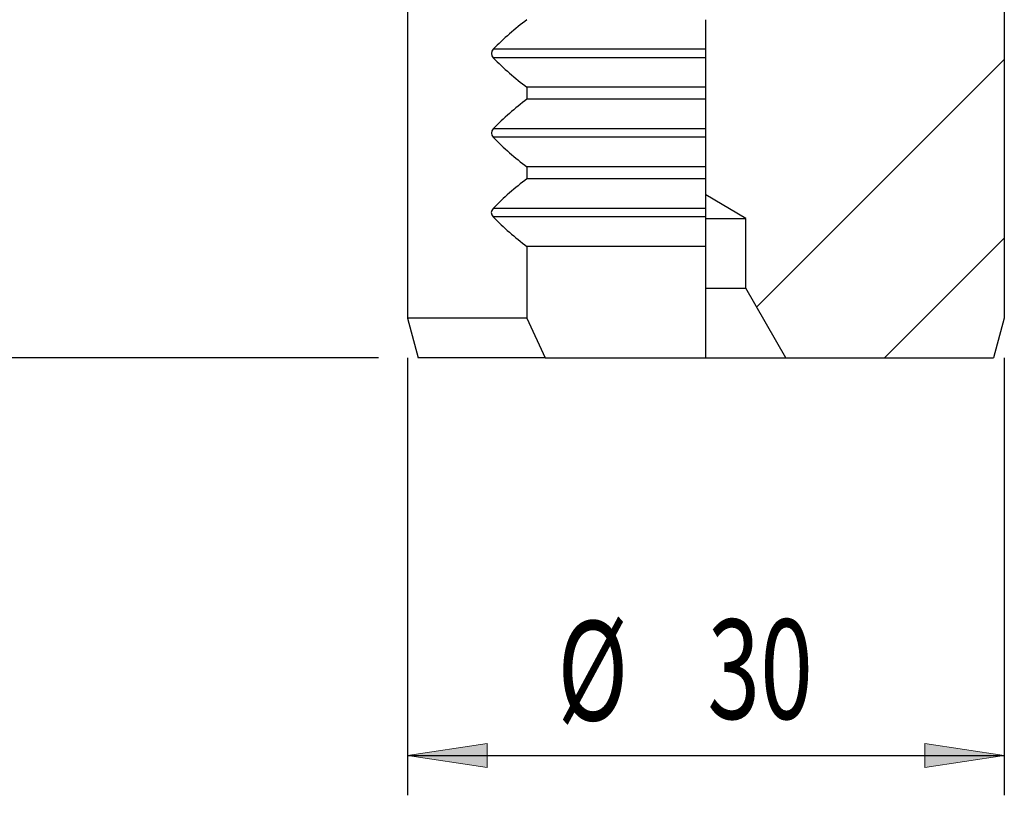
# Model space of a CAD drawing. Units: millimetres. Extents: x 5 to 292, y -203 to -7.
# Drawn here: x 185 to 210, y -129 to -110 of the extents above; entities that cross this region are included whole.
import ezdxf

# ---------------------------------------------------------------- set-up
doc = ezdxf.new("R2010")
doc.units = ezdxf.units.MM
doc.header["$MEASUREMENT"] = 0
for name, pattern in [('AI-Linetype-10', [12.7, 6.35, -1.27, 1.27, -1.27, 1.27, -1.27]), ('AI-Linetype-14', [12.7, 6.35, -1.27, 1.27, -1.27, 1.27, -1.27]), ('AI-Linetype-18', [12.7, 6.35, -1.27, 1.27, -1.27, 1.27, -1.27]), ('AI-Linetype-20', [12.7, 6.35, -1.27, 1.27, -1.27, 1.27, -1.27]), ('AI-Linetype-21', [12.7, 6.35, -1.27, 1.27, -1.27, 1.27, -1.27]), ('AI-Linetype-9', [12.7, 6.35, -1.27, 1.27, -1.27, 1.27, -1.27])]:
    doc.linetypes.add(name, pattern=pattern)
doc.layers.add('Ebene 1', color=7, linetype='Continuous')

# ---------------------------------------------------------------- blocks, each defined once
blk = doc.blocks.new('block 34')
at = {"layer": 'Ebene 1', "color": 7, "lineweight": 25, "true_color": 0xffffff}
blk.add_lwpolyline([(210.002, -110.945), (203.777, -117.17)], dxfattribs=at)
blk = doc.blocks.new('block 37')
at = {"layer": 'Ebene 1', "color": 7, "lineweight": 25, "true_color": 0xffffff}
blk.add_lwpolyline([(210.002, -115.435), (206.992, -118.445)], dxfattribs=at)
blk = doc.blocks.new('block 46')
at = {"layer": 'Ebene 1', "color": 7, "lineweight": 25, "true_color": 0xffffff}
blk.add_lwpolyline([(195.002, -92.145), (195.002, -117.445)], dxfattribs=at)
blk = doc.blocks.new('block 48')
at = {"layer": 'Ebene 1', "color": 7, "lineweight": 25, "true_color": 0xffffff}
blk.add_lwpolyline([(195.002, -117.445), (195.27, -118.445)], dxfattribs=at)
blk = doc.blocks.new('block 130')
at = {"layer": 'Ebene 1', "color": 7, "lineweight": 25, "true_color": 0xffffff}
blk.add_open_spline([(198.002, -109.945), (197.7, -110.171), (197.416, -110.42), (197.152, -110.689)], degree=3, dxfattribs=at)
blk = doc.blocks.new('block 131')
at = {"layer": 'Ebene 1', "color": 7, "lineweight": 25, "true_color": 0xffffff}
blk.add_open_spline([(197.152, -110.689), (197.095, -110.748), (197.095, -110.842), (197.152, -110.901)], degree=3, dxfattribs=at)
blk = doc.blocks.new('block 132')
at = {"layer": 'Ebene 1', "color": 7, "lineweight": 25, "true_color": 0xffffff}
blk.add_open_spline([(197.152, -110.901), (197.416, -111.17), (197.7, -111.418), (198.002, -111.645)], degree=3, dxfattribs=at)
blk = doc.blocks.new('block 133')
at = {"layer": 'Ebene 1', "color": 7, "lineweight": 25, "true_color": 0xffffff}
blk.add_lwpolyline([(198.002, -111.645), (198.002, -111.945)], dxfattribs=at)
blk = doc.blocks.new('block 134')
at = {"layer": 'Ebene 1', "color": 7, "lineweight": 25, "true_color": 0xffffff}
blk.add_open_spline([(198.002, -111.945), (197.7, -112.171), (197.416, -112.42), (197.152, -112.689)], degree=3, dxfattribs=at)
blk = doc.blocks.new('block 135')
at = {"layer": 'Ebene 1', "color": 7, "lineweight": 25, "true_color": 0xffffff}
blk.add_open_spline([(197.152, -112.689), (197.095, -112.748), (197.095, -112.842), (197.152, -112.901)], degree=3, dxfattribs=at)
blk = doc.blocks.new('block 136')
at = {"layer": 'Ebene 1', "color": 7, "lineweight": 25, "true_color": 0xffffff}
blk.add_open_spline([(197.152, -112.901), (197.416, -113.17), (197.7, -113.418), (198.002, -113.645)], degree=3, dxfattribs=at)
blk = doc.blocks.new('block 137')
at = {"layer": 'Ebene 1', "color": 7, "lineweight": 25, "true_color": 0xffffff}
blk.add_lwpolyline([(198.002, -113.645), (198.002, -113.945)], dxfattribs=at)
blk = doc.blocks.new('block 138')
at = {"layer": 'Ebene 1', "color": 7, "lineweight": 25, "true_color": 0xffffff}
blk.add_open_spline([(198.002, -113.945), (197.7, -114.171), (197.415, -114.419), (197.15, -114.689)], degree=3, dxfattribs=at)
blk = doc.blocks.new('block 139')
at = {"layer": 'Ebene 1', "color": 7, "lineweight": 25, "true_color": 0xffffff}
blk.add_open_spline([(197.15, -114.689), (197.093, -114.748), (197.093, -114.842), (197.15, -114.901)], degree=3, dxfattribs=at)
blk = doc.blocks.new('block 140')
at = {"layer": 'Ebene 1', "color": 7, "lineweight": 25, "true_color": 0xffffff}
blk.add_open_spline([(197.15, -114.901), (197.415, -115.17), (197.7, -115.419), (198.002, -115.645)], degree=3, dxfattribs=at)
blk = doc.blocks.new('block 141')
at = {"layer": 'Ebene 1', "color": 7, "lineweight": 25, "true_color": 0xffffff}
blk.add_lwpolyline([(198.002, -115.645), (198.002, -117.445)], dxfattribs=at)
blk = doc.blocks.new('block 142')
at = {"layer": 'Ebene 1', "color": 7, "lineweight": 25, "true_color": 0xffffff}
blk.add_lwpolyline([(198.002, -117.445), (195.002, -117.445)], dxfattribs=at)
blk = doc.blocks.new('block 143')
at = {"layer": 'Ebene 1', "color": 7, "lineweight": 25, "true_color": 0xffffff}
blk.add_lwpolyline([(210.002, -92.145), (210.002, -117.445)], dxfattribs=at)
blk = doc.blocks.new('block 149')
at = {"layer": 'Ebene 1', "color": 7, "lineweight": 25, "true_color": 0xffffff}
blk.add_lwpolyline([(202.502, -111.945), (198.002, -111.945)], dxfattribs=at)
blk = doc.blocks.new('block 150')
at = {"layer": 'Ebene 1', "color": 7, "lineweight": 25, "true_color": 0xffffff}
blk.add_lwpolyline([(202.502, -112.689), (202.502, -111.945)], dxfattribs=at)
blk = doc.blocks.new('block 151')
at = {"layer": 'Ebene 1', "color": 7, "lineweight": 25, "true_color": 0xffffff}
blk.add_lwpolyline([(202.502, -111.645), (198.002, -111.645)], dxfattribs=at)
blk = doc.blocks.new('block 152')
at = {"layer": 'Ebene 1', "color": 7, "lineweight": 25, "true_color": 0xffffff}
blk.add_lwpolyline([(202.502, -111.945), (202.502, -111.645)], dxfattribs=at)
blk = doc.blocks.new('block 153')
at = {"layer": 'Ebene 1', "color": 7, "lineweight": 25, "true_color": 0xffffff}
blk.add_lwpolyline([(202.502, -113.645), (198.002, -113.645)], dxfattribs=at)
blk = doc.blocks.new('block 154')
at = {"layer": 'Ebene 1', "color": 7, "lineweight": 25, "true_color": 0xffffff}
blk.add_lwpolyline([(202.502, -113.945), (198.002, -113.945)], dxfattribs=at)
blk = doc.blocks.new('block 155')
at = {"layer": 'Ebene 1', "color": 7, "lineweight": 25, "true_color": 0xffffff}
blk.add_lwpolyline([(202.502, -113.945), (202.502, -113.645)], dxfattribs=at)
blk = doc.blocks.new('block 156')
at = {"layer": 'Ebene 1', "color": 7, "lineweight": 25, "true_color": 0xffffff}
blk.add_lwpolyline([(202.502, -113.645), (202.502, -112.901)], dxfattribs=at)
blk = doc.blocks.new('block 157')
at = {"layer": 'Ebene 1', "color": 7, "lineweight": 25, "true_color": 0xffffff}
blk.add_lwpolyline([(198.002, -117.445), (198.464, -118.445)], dxfattribs=at)
blk = doc.blocks.new('block 158')
at = {"layer": 'Ebene 1', "color": 7, "lineweight": 25, "true_color": 0xffffff}
blk.add_lwpolyline([(198.464, -118.445), (195.27, -118.445)], dxfattribs=at)
blk = doc.blocks.new('block 159')
at = {"layer": 'Ebene 1', "color": 7, "lineweight": 25, "true_color": 0xffffff}
blk.add_lwpolyline([(210.002, -117.445), (209.734, -118.445)], dxfattribs=at)
blk = doc.blocks.new('block 171')
at = {"layer": 'Ebene 1', "color": 7, "lineweight": 25, "true_color": 0xffffff}
blk.add_lwpolyline([(202.502, -110.689), (202.502, -109.945)], dxfattribs=at)
blk = doc.blocks.new('block 178')
at = {"layer": 'Ebene 1', "color": 7, "lineweight": 25, "true_color": 0xffffff}
blk.add_lwpolyline([(202.502, -115.645), (198.002, -115.645)], dxfattribs=at)
blk = doc.blocks.new('block 179')
at = {"layer": 'Ebene 1', "color": 7, "lineweight": 25, "true_color": 0xffffff}
blk.add_lwpolyline([(198.464, -118.445), (202.502, -118.445)], dxfattribs=at)
blk = doc.blocks.new('block 180')
at = {"layer": 'Ebene 1', "color": 7, "lineweight": 25, "true_color": 0xffffff}
blk.add_lwpolyline([(202.502, -118.445), (202.502, -115.645)], dxfattribs=at)
blk = doc.blocks.new('block 181')
at = {"layer": 'Ebene 1', "color": 7, "lineweight": 25, "true_color": 0xffffff}
blk.add_lwpolyline([(202.502, -115.645), (202.502, -114.901)], dxfattribs=at)
blk = doc.blocks.new('block 184')
at = {"layer": 'Ebene 1', "color": 7, "lineweight": 25, "true_color": 0xffffff}
blk.add_lwpolyline([(202.502, -114.689), (202.502, -113.945)], dxfattribs=at)
blk = doc.blocks.new('block 185')
at = {"layer": 'Ebene 1', "color": 7, "lineweight": 25, "true_color": 0xffffff}
blk.add_lwpolyline([(202.502, -111.645), (202.502, -110.901)], dxfattribs=at)
blk = doc.blocks.new('block 211')
at = {"layer": 'Ebene 1', "color": 7, "lineweight": 25, "true_color": 0xffffff}
blk.add_lwpolyline([(202.502, -112.901), (202.502, -112.689)], dxfattribs=at)
blk = doc.blocks.new('block 213')
at = {"layer": 'Ebene 1', "color": 7, "lineweight": 25, "true_color": 0xffffff}
blk.add_lwpolyline([(202.502, -110.901), (202.502, -110.689)], dxfattribs=at)
blk = doc.blocks.new('block 217')
at = {"layer": 'Ebene 1', "color": 7, "lineweight": 25, "true_color": 0xffffff}
blk.add_lwpolyline([(202.502, -114.901), (202.502, -114.689)], dxfattribs=at)
blk = doc.blocks.new('block 218')
at = {"layer": 'Ebene 1', "color": 7, "lineweight": 25, "true_color": 0xffffff}
blk.add_lwpolyline([(202.502, -116.695), (203.502, -116.695)], dxfattribs=at)
blk = doc.blocks.new('block 219')
at = {"layer": 'Ebene 1', "color": 7, "lineweight": 25, "true_color": 0xffffff}
blk.add_lwpolyline([(204.512, -118.445), (203.502, -116.695)], dxfattribs=at)
blk = doc.blocks.new('block 220')
at = {"layer": 'Ebene 1', "color": 7, "lineweight": 25, "true_color": 0xffffff}
blk.add_lwpolyline([(202.502, -118.445), (204.512, -118.445)], dxfattribs=at)
blk = doc.blocks.new('block 223')
at = {"layer": 'Ebene 1', "color": 7, "lineweight": 25, "true_color": 0xffffff}
blk.add_lwpolyline([(202.502, -114.945), (203.502, -114.945)], dxfattribs=at)
blk = doc.blocks.new('block 224')
at = {"layer": 'Ebene 1', "color": 7, "lineweight": 25, "true_color": 0xffffff}
blk.add_lwpolyline([(203.502, -116.695), (203.502, -114.945)], dxfattribs=at)
blk = doc.blocks.new('block 225')
at = {"layer": 'Ebene 1', "color": 7, "lineweight": 25, "true_color": 0xffffff}
blk.add_lwpolyline([(203.502, -114.945), (202.502, -114.344)], dxfattribs=at)
blk = doc.blocks.new('block 227')
at = {"layer": 'Ebene 1', "color": 7, "lineweight": 25, "true_color": 0xffffff}
blk.add_lwpolyline([(204.512, -118.445), (209.734, -118.445)], dxfattribs=at)
blk = doc.blocks.new('block 522')
at = {"layer": 'Ebene 1', "color": 8, "linetype": 'AI-Linetype-9', "lineweight": 25, "true_color": 0x7f8080}
blk.add_lwpolyline([(202.502, -112.689), (197.152, -112.689)], dxfattribs=at)
blk = doc.blocks.new('block 523')
at = {"layer": 'Ebene 1', "color": 8, "linetype": 'AI-Linetype-10', "lineweight": 25, "true_color": 0x7f8080}
blk.add_lwpolyline([(202.502, -112.901), (197.152, -112.901)], dxfattribs=at)
blk = doc.blocks.new('block 527')
at = {"layer": 'Ebene 1', "color": 8, "linetype": 'AI-Linetype-14', "lineweight": 25, "true_color": 0x7f8080}
blk.add_lwpolyline([(202.502, -110.689), (197.152, -110.689)], dxfattribs=at)
blk = doc.blocks.new('block 531')
at = {"layer": 'Ebene 1', "color": 8, "linetype": 'AI-Linetype-18', "lineweight": 25, "true_color": 0x7f8080}
blk.add_lwpolyline([(202.502, -114.901), (197.15, -114.901)], dxfattribs=at)
blk = doc.blocks.new('block 533')
at = {"layer": 'Ebene 1', "color": 8, "linetype": 'AI-Linetype-20', "lineweight": 25, "true_color": 0x7f8080}
blk.add_lwpolyline([(202.502, -114.689), (197.15, -114.689)], dxfattribs=at)
blk = doc.blocks.new('block 534')
at = {"layer": 'Ebene 1', "color": 8, "linetype": 'AI-Linetype-21', "lineweight": 25, "true_color": 0x7f8080}
blk.add_lwpolyline([(202.502, -110.901), (197.152, -110.901)], dxfattribs=at)
blk = doc.blocks.new('block 559')
at = {"layer": 'Ebene 1', "color": 7, "lineweight": 25, "true_color": 0xffffff}
blk.add_lwpolyline([(194.27, -118.445), (162.502, -118.445)], dxfattribs=at)
blk = doc.blocks.new('block 569')
at = {"layer": 'Ebene 1', "true_color": 0xffffff}
h = blk.add_hatch(color=7, dxfattribs=at)
h.dxf.hatch_style = 2
h.paths.add_polyline_path([(195.002, -128.445), (197.002, -128.145), (197.002, -128.745)])
at = {"layer": 'Ebene 1', "lineweight": 0}
blk.add_lwpolyline([(195.002, -128.445), (197.002, -128.145), (197.002, -128.745), (195.002, -128.445)], dxfattribs=at)
blk = doc.blocks.new('block 570')
at = {"layer": 'Ebene 1', "true_color": 0xffffff}
h = blk.add_hatch(color=7, dxfattribs=at)
h.dxf.hatch_style = 2
h.paths.add_polyline_path([(210.002, -128.445), (208.002, -128.745), (208.002, -128.145)])
at = {"layer": 'Ebene 1', "lineweight": 0}
blk.add_lwpolyline([(210.002, -128.445), (208.002, -128.745), (208.002, -128.145), (210.002, -128.445)], dxfattribs=at)
blk = doc.blocks.new('block 571')
at = {"layer": 'Ebene 1', "color": 7, "lineweight": 25, "true_color": 0xffffff}
blk.add_lwpolyline([(195.002, -118.445), (195.002, -129.445)], dxfattribs=at)
blk = doc.blocks.new('block 572')
at = {"layer": 'Ebene 1', "color": 7, "lineweight": 25, "true_color": 0xffffff}
blk.add_lwpolyline([(210.002, -118.445), (210.002, -129.445)], dxfattribs=at)
blk = doc.blocks.new('block 573')
at = {"layer": 'Ebene 1', "color": 7, "lineweight": 25, "true_color": 0xffffff}
blk.add_lwpolyline([(195.002, -128.445), (210.002, -128.445)], dxfattribs=at)
blk = doc.blocks.new('block 574')
at = {"layer": 'Ebene 1', "color": 7, "true_color": 0xffffff, "insert": (198.77, -127.562), "char_height": 2.5, "attachment_point": 7}
blk.add_mtext('\\fTxt|b0|i0|c0|p34;\\W0.7;Ø', dxfattribs=at)
blk = doc.blocks.new('block 575')
at = {"layer": 'Ebene 1', "color": 7, "true_color": 0xffffff, "insert": (202.54, -127.523), "char_height": 2.5, "attachment_point": 7}
blk.add_mtext('\\fTxt|b0|i0|c0|p34;\\W0.7;30', dxfattribs=at)

msp = doc.modelspace()

# ---------------------------------------------------------------- block references
at = {"layer": 'Ebene 1'}
for name in ['block 46', 'block 143', 'block 130', 'block 171', 'block 131', 'block 527', 'block 213', 'block 132', 'block 534', 'block 185', 'block 34', 'block 133', 'block 151', 'block 152', 'block 134', 'block 149', 'block 150', 'block 135', 'block 522', 'block 211', 'block 136', 'block 523', 'block 156', 'block 137', 'block 153', 'block 155', 'block 138', 'block 154', 'block 184', 'block 225', 'block 139', 'block 533', 'block 217', 'block 140', 'block 531', 'block 181', 'block 223', 'block 224', 'block 37', 'block 141', 'block 178', 'block 180', 'block 218', 'block 219', 'block 48', 'block 142', 'block 157', 'block 159', 'block 559', 'block 571', 'block 158', 'block 179', 'block 220', 'block 227', 'block 572', 'block 574', 'block 575', 'block 569', 'block 570', 'block 573']:
    msp.add_blockref(name, (0, 0), dxfattribs=at)

doc.saveas('drawing.dxf')
